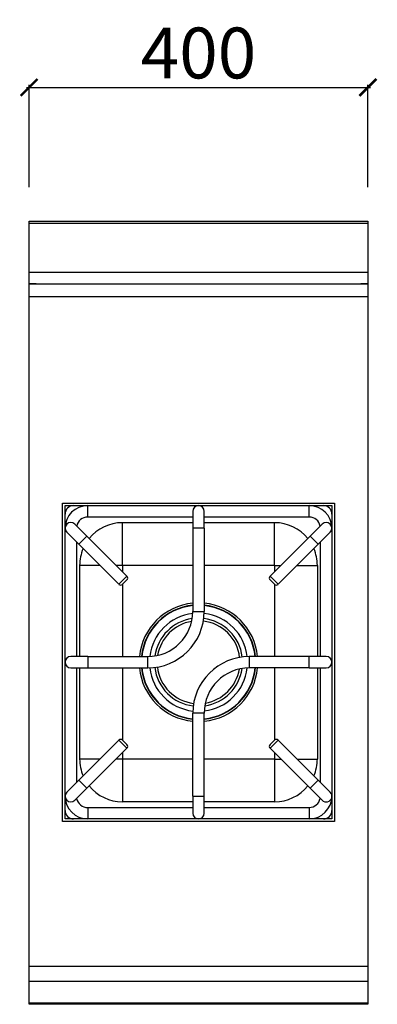
# Model space of a CAD drawing. Units: millimetres. Extents: x -11 to 411, y -925 to 238.
import ezdxf

# ---------------------------------------------------------------- set-up
doc = ezdxf.new("R2010")
doc.units = ezdxf.units.MM
doc.layers.add('CAP-ARMEN-2D', color=96, linetype='Continuous')
doc.layers.add('CAP-DESSIN-COTATION', color=150, linetype='Continuous')
doc.styles.get("Standard").update_dxf_attribs({"font": 'arial.ttf'})
doc.dimstyles.new('CAPIC-COT-Metric', dxfattribs={"dimtxt": 60, "dimasz": 20, "dimexe": 3, "dimexo": 40, "dimgap": 10, "dimtad": 1, "dimdec": 0, "dimrnd": 0.5, "dimzin": 3, "dimdsep": 46, "dimtxsty": 'Standard', "dimblk": 'ARCHTICK', "dimcen": 3, "dimdle": 3, "dimadec": 0, "dimazin": 2, "dimtfac": 1, "dimtdec": 0, "dimtofl": 0, "dimtmove": 0, "dimatfit": 3, "dimfxl": 1, "dimfrac": 1, "dimtolj": 1, "dimtzin": 0, "dimarcsym": 0})

# ---------------------------------------------------------------- blocks, each defined once
blk = doc.blocks.new('_ArchTick')
at = {"color": 0, "linetype": 'ByBlock', "const_width": 0.15}
blk.add_lwpolyline([(-0.5, -0.5), (0.5, 0.5)], dxfattribs=at)
blk = doc.blocks.new('*D5')
at = {"layer": 'CAP-DESSIN-COTATION', "color": 0, "lineweight": -2, "transparency": 16777216}
for p, q in [((-3, 157.8), (403, 157.8)), ((0, 40), (0, 160.8)), ((400, 40), (400, 160.8))]:
    blk.add_line(p, q, dxfattribs=at)
at = {"layer": 'Defpoints', "color": 0, "transparency": 16777216}
for p in [(400, 157.8), (0, 0), (400, 0)]:
    blk.add_point(p, dxfattribs=at)
at = {"layer": 'CAP-DESSIN-COTATION', "color": 0, "lineweight": -2, "transparency": 16777216, "xscale": 20, "yscale": 20, "zscale": 20, "rotation": 180}
blk.add_blockref('_ArchTick', (0, 157.8), dxfattribs=at)
at = {"layer": 'CAP-DESSIN-COTATION', "color": 0, "lineweight": -2, "transparency": 16777216, "xscale": 20, "yscale": 20, "zscale": 20}
blk.add_blockref('_ArchTick', (400, 157.8), dxfattribs=at)
at = {"layer": 'CAP-DESSIN-COTATION', "color": 0, "transparency": 16777216, "insert": (200, 198.5), "char_height": 60, "attachment_point": 5}
blk.add_mtext('\\A1;400', dxfattribs=at)
blk = doc.blocks.new('A$C76200456')
at = {"layer": 'CAP-ARMEN-2D'}
for p, q in [((0.5, -2.5), (399.5, -2.5)), ((0.5, -60.3), (399.5, -60.3)), ((0.5, -74), (399.5, -74)), ((8.5, -74), (0.5, -74)), ((8.5, -74), (10.5, -74)), ((10.5, -74), (389.5, -74)), ((389.5, -74), (391.5, -74)), ((399.5, -74), (391.5, -74)), ((400, -89.5), (0, -89.5)), ((39.5, -333), (360.5, -333)), ((39.5, -709), (39.5, -333)), ((39.5, -333), (360.5, -333)), ((39.5, -709), (39.5, -333)), ((42.5, -706), (42.5, -336)), ((42.5, -336), (357.5, -336)), ((69.2, -349.5), (69.2, -336)), ((330.7, -349.5), (330.7, -336)), ((357.5, -336), (357.5, -706)), ((360.5, -333), (360.5, -709)), ((360.5, -333), (360.5, -709)), ((193.2, -342.8), (193.2, -362.8)), ((206.7, -362.8), (206.7, -342.8)), ((68.2, -372.1), (54, -358)), ((193.2, -349.5), (69.2, -349.5)), ((193.2, -356.2), (110.2, -356.2)), ((110.2, -406.7), (110.2, -356.2)), ((330.7, -349.5), (206.7, -349.5)), ((289.8, -356.2), (206.7, -356.2)), ((289.8, -406.7), (289.8, -356.2)), ((346, -358), (331.8, -372.1)), ((44.5, -367.5), (58.6, -381.7)), ((206.7, -362.8), (193.2, -362.8)), ((193.2, -362.8), (193.2, -461)), ((206.7, -362.8), (206.7, -461)), ((341.4, -381.7), (355.5, -367.5)), ((56, -379), (56, -514.3)), ((58.6, -381.7), (68.2, -372.1)), ((106, -429), (58.6, -381.7)), ((115.5, -419.5), (68.2, -372.1)), ((331.8, -372.1), (284.5, -419.5)), ((341.4, -381.7), (294, -429)), ((341.4, -381.7), (331.8, -372.1)), ((344, -514.3), (344, -379)), ((83.7, -406.7), (59.7, -406.7)), ((59.7, -406.7), (59.7, -514.3)), ((110.2, -406.7), (102.8, -406.7)), ((193.2, -406.7), (110.2, -406.7)), ((110.2, -406.7), (110.2, -414.2)), ((289.8, -406.7), (206.7, -406.7)), ((289.8, -406.7), (297.2, -406.7)), ((289.8, -406.7), (289.8, -414.2)), ((316.3, -406.7), (340.3, -406.7)), ((340.3, -406.7), (340.3, -514.3)), ((106, -429), (115.5, -419.5)), ((115.5, -423.7), (110.2, -429)), ((110.2, -429.1), (110.2, -514.3)), ((284.5, -419.5), (294, -429)), ((289.8, -429), (284.5, -423.7)), ((289.8, -429.1), (289.8, -514.3)), ((193.2, -461), (206.7, -461)), ((69.2, -514.3), (49.2, -514.3)), ((69.2, -514.3), (69.2, -527.8)), ((69.2, -514.3), (140, -514.3)), ((140, -521), (140, -514.3)), ((140, -527.8), (140, -521)), ((260, -514.3), (260, -521)), ((330.7, -514.3), (260, -514.3)), ((260, -521), (260, -527.8)), ((330.7, -527.8), (330.7, -514.3)), ((350.7, -514.3), (330.7, -514.3)), ((49.2, -527.8), (69.2, -527.8)), ((56, -527.8), (56, -663)), ((59.7, -527.8), (59.7, -635.3)), ((69.2, -527.8), (140, -527.8)), ((110.2, -527.8), (110.2, -612.9)), ((330.7, -527.8), (260, -527.8)), ((289.8, -527.8), (289.8, -612.9)), ((330.7, -527.8), (350.7, -527.8)), ((340.3, -527.8), (340.3, -635.3)), ((344, -663), (344, -527.8)), ((206.7, -581), (193.2, -581)), ((193.2, -679.3), (193.2, -581)), ((206.7, -679.3), (206.7, -581)), ((58.6, -660.3), (106, -613)), ((115.5, -622.5), (106, -613)), ((110.2, -613), (115.5, -618.3)), ((284.5, -618.3), (289.8, -613)), ((294, -613), (284.5, -622.5)), ((294, -613), (341.4, -660.3)), ((68.2, -669.9), (115.5, -622.5)), ((110.2, -627.8), (110.2, -635.3)), ((284.5, -622.5), (331.8, -669.9)), ((289.8, -627.8), (289.8, -635.3)), ((83.7, -635.3), (59.7, -635.3)), ((110.2, -635.3), (102.8, -635.3)), ((193.2, -635.3), (110.2, -635.3)), ((110.2, -635.3), (110.2, -685.8)), ((289.8, -635.3), (206.7, -635.3)), ((289.8, -635.3), (297.2, -635.3)), ((289.8, -635.3), (289.8, -685.8)), ((316.3, -635.3), (340.3, -635.3)), ((58.6, -660.3), (44.5, -674.5)), ((58.6, -660.3), (68.2, -669.9)), ((341.4, -660.3), (331.8, -669.9)), ((355.5, -674.5), (341.4, -660.3)), ((54, -684), (68.2, -669.9)), ((331.8, -669.9), (346, -684)), ((193.2, -685.8), (110.2, -685.8)), ((193.2, -679.3), (206.7, -679.3)), ((193.2, -679.3), (193.2, -699.3)), ((206.7, -699.3), (206.7, -679.3)), ((289.8, -685.8), (206.7, -685.8)), ((69.2, -692.5), (69.2, -706)), ((69.2, -692.5), (193.2, -692.5)), ((206.7, -692.5), (330.7, -692.5)), ((330.7, -692.5), (330.7, -706)), ((360.5, -709), (39.5, -709)), ((360.5, -709), (39.5, -709)), ((357.5, -706), (42.5, -706)), ((0, -879.8), (400, -879.8)), ((0, -897.6), (400, -897.6)), ((0, -923.1), (400, -923.1))]:
    blk.add_line(p, q, dxfattribs=at)
blk.add_lwpolyline([(0, 0), (400, 0), (400, -925), (0, -925)], close=True, dxfattribs=at)
for centre, radius, start, end in [((52.5, -346), 10, 90, 180), ((69.2, -362.8), 26.8, 90, 180), ((200, -342.8), 6.75, 0, 180), ((330.7, -362.8), 26.8, 0, 90), ((347.5, -346), 10, 0, 90), ((49.2, -362.8), 6.75, 45, 225), ((69.2, -362.8), 13.2, 90, 168.9105), ((110.2, -406.7), 50.5, 90, 140.991), ((289.8, -406.7), 50.5, 39.009, 90), ((330.7, -362.8), 13.2, 11.0895, 90), ((350.7, -362.8), 6.75, 315, 135), ((110.2, -406.7), 50.5, 156.8205, 180), ((289.8, -406.7), 50.5, 0, 23.1795), ((108.1, -426.9), 3, 225, 315), ((113.4, -421.6), 3, 315, 45), ((286.6, -421.6), 3, 135, 225), ((291.9, -426.9), 3, 225, 315), ((200, -521), 70, 95.5374, 174.4626), ((200, -521), 70, 5.5374, 84.4626), ((200, -521), 67.6, 95.7346, 174.2654), ((200, -521), 67.2, 95.7651, 174.2349), ((140, -461), 66.7, 270, 0), ((140, -461), 53.3, 270, 0), ((200, -521), 58, 96.7434, 173.2566), ((200, -521), 67.6, 5.7346, 84.2654), ((200, -521), 67.2, 5.7651, 84.2349), ((200, -521), 58, 6.6437, 83.3563), ((200, -521), 52, 98.236, 171.764), ((200, -521), 48.9, 99.5106, 170.4894), ((200, -521), 48.9, 6.7653, 83.2347), ((200, -521), 52, 6.8727, 83.1273), ((49.2, -521), 6.75, 90, 270), ((260, -581), 66.7, 90, 180), ((350.7, -521), 6.75, 270, 90), ((200, -521), 70, 185.5374, 264.4626), ((200, -521), 67.6, 185.7346, 264.2654), ((200, -521), 67.2, 185.7651, 264.2349), ((200, -521), 58, 186.6437, 263.3563), ((200, -521), 52, 186.8727, 263.1273), ((200, -521), 48.9, 186.7653, 263.2347), ((200, -521), 70, 275.5374, 354.4626), ((200, -521), 67.6, 275.7346, 354.2654), ((200, -521), 67.2, 275.7651, 354.2349), ((260, -581), 53.3, 90, 180), ((200, -521), 58, 276.7434, 353.2566), ((200, -521), 52, 278.236, 351.764), ((200, -521), 48.9, 279.5106, 350.4894), ((108.1, -615.1), 3, 45, 135), ((291.9, -615.1), 3, 45, 135), ((113.4, -620.4), 3, 315, 45), ((286.6, -620.4), 3, 135, 225), ((110.2, -635.3), 50.5, 180, 203.1795), ((289.8, -635.3), 50.5, 336.8205, 0), ((110.2, -635.3), 50.5, 219.009, 270), ((289.8, -635.3), 50.5, 270, 320.991), ((49.2, -679.3), 6.75, 135, 315), ((69.2, -679.3), 26.7, 180, 270), ((69.2, -679.3), 13.3, 191.0895, 270), ((330.7, -679.3), 26.7, 270, 0), ((330.7, -679.3), 13.2, 270, 348.9105), ((350.7, -679.3), 6.75, 225, 45), ((52.5, -696), 10, 180, 270), ((347.5, -696), 10, 270, 0), ((200, -699.3), 6.75, 180, 0)]:
    blk.add_arc(centre, radius, start, end, dxfattribs=at)

msp = doc.modelspace()

# ---------------------------------------------------------------- block references
msp.add_blockref('A$C76200456', (0, 0))

# ---------------------------------------------------------------- dimensions: what is measured, and where the dimension line sits
at = {"layer": 'CAP-DESSIN-COTATION'}
dim = msp.add_linear_dim(base=(400, 157.8), p1=(0, 0), p2=(400, 0), dimstyle='CAPIC-COT-Metric', override={"dimtmove": 1}, dxfattribs=at)
dim.commit()
dim.dimension.update_dxf_attribs({"geometry": '*D5', "text_midpoint": (200, 198.5)})

doc.saveas('drawing.dxf')
